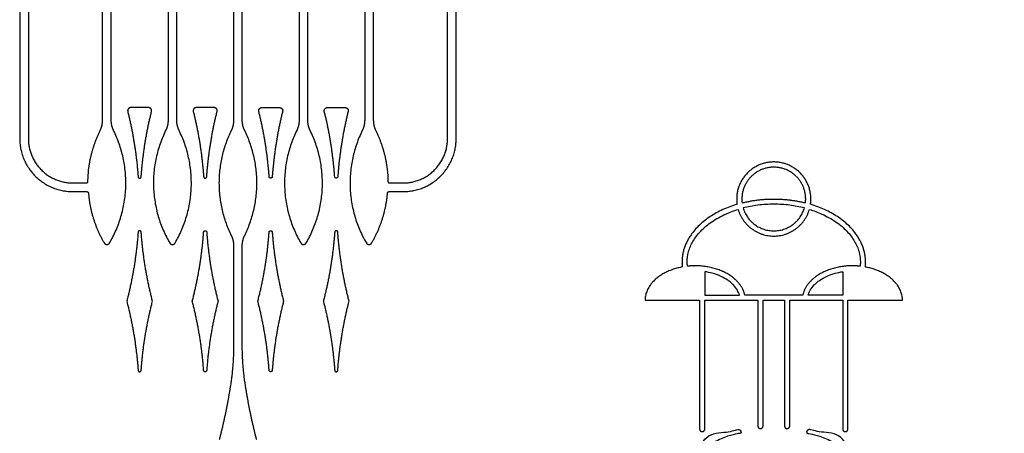
# Model space of a CAD drawing. Units: millimetres. Extents: x -103 to 108, y -116 to 111.
# Drawn here: x 4 to 64, y 32 to 57 of the extents above; entities that cross this region are included whole.
import ezdxf

# ---------------------------------------------------------------- set-up
doc = ezdxf.new("R2010")
doc.units = ezdxf.units.MM
doc.header["$MEASUREMENT"] = 0
doc.layers.add('Layer 03', color=5, linetype='Continuous')

msp = doc.modelspace()

# ---------------------------------------------------------------- linework, layer by layer
at = {"layer": 'Layer 03'}
for p, q in [((9.485, 51.242), (9.485, 108.286)), ((25.789, 108.286), (25.789, 51.242)), ((10.007, 51.242), (10.007, 95.928)), ((13.431, 95.928), (13.431, 51.242)), ((13.952, 51.242), (13.952, 95.928)), ((17.377, 95.928), (17.377, 51.242)), ((17.898, 51.242), (17.898, 95.928)), ((21.322, 95.928), (21.322, 51.242)), ((21.843, 51.242), (21.843, 95.928)), ((25.268, 95.928), (25.268, 51.242)), ((4.496, 59.65), (4.496, 50.135)), ((5.017, 59.649), (5.017, 50.135)), ((30.258, 50.135), (30.258, 59.649)), ((30.779, 50.135), (30.779, 59.65)), ((12.255, 52), (11.183, 52)), ((16.2, 52), (15.129, 52)), ((19.074, 52), (20.146, 52)), ((23.02, 52), (24.091, 52)), ((7.697, 47.455), (8.513, 47.455)), ((26.762, 47.455), (27.578, 47.455)), ((7.697, 46.934), (8.538, 46.934)), ((26.737, 46.934), (27.578, 46.934)), ((17.377, 43.667), (17.377, 37.695)), ((17.898, 37.695), (17.898, 43.667)), ((45.75, 42.105), (45.75, 40.695)), ((54.053, 42.105), (54.053, 40.695)), ((42.153, 40.381), (45.437, 40.381)), ((45.437, 40.381), (45.437, 32.616)), ((45.75, 40.695), (47.834, 40.695)), ((45.75, 32.616), (45.75, 40.381)), ((45.75, 40.381), (48.941, 40.381)), ((49.902, 40.695), (48.157, 40.695)), ((48.941, 40.381), (48.941, 32.802)), ((49.254, 32.802), (49.254, 40.381)), ((49.254, 40.381), (49.902, 40.381)), ((51.646, 40.695), (49.902, 40.695)), ((49.902, 40.381), (50.549, 40.381)), ((50.549, 40.381), (50.549, 32.802)), ((50.862, 32.802), (50.862, 40.381)), ((50.862, 40.381), (54.053, 40.381)), ((54.053, 40.695), (51.969, 40.695)), ((54.053, 40.381), (54.053, 32.616)), ((54.367, 32.616), (54.367, 40.381)), ((54.367, 40.381), (57.65, 40.381))]:
    msp.add_line(p, q, dxfattribs=at)
for points, weights, knots in [([(66.006, 57.302), (53.79, 61.355), (51.301, 73.982), (48.811, 86.609), (58.574, 94.995)], [1, 0.863871996075, 1, 0.863871996075, 1], [13923.910049, 13923.910049, 13923.910049, 13989.787285, 13989.787285, 14055.664522, 14055.664522, 14055.664522]), ([(58.339, 94.075), (47.538, 84.097), (52.895, 70.404), (58.252, 56.71), (72.956, 56.71)], [1, 0.825929905492, 1, 0.825929905492, 1], [1982.416994, 1982.416994, 1982.416994, 2057.161691, 2057.161691, 2131.906387, 2131.906387, 2131.906387]), ([(11.183, 52), (11.092, 52), (11.037, 51.929), (10.981, 51.857), (11.002, 51.769)], [1, 0.89898373089, 1, 0.89898373089, 1], [-271.196861, -271.196861, -271.196861, -270.7435083, -270.7435083, -270.2901556, -270.2901556, -270.2901556]), ([(12.435, 51.769), (12.457, 51.857), (12.401, 51.929), (12.345, 52), (12.255, 52)], [1, 0.89898373089, 1, 0.89898373089, 1], [-274.9818974, -274.9818974, -274.9818974, -274.5285447, -274.5285447, -274.075192, -274.075192, -274.075192]), ([(15.129, 52), (15.038, 52), (14.982, 51.929), (14.926, 51.857), (14.948, 51.769)], [1, 0.89898373089, 1, 0.89898373089, 1], [-271.196861, -271.196861, -271.196861, -270.7435083, -270.7435083, -270.2901556, -270.2901556, -270.2901556]), ([(16.381, 51.769), (16.403, 51.857), (16.347, 51.929), (16.291, 52), (16.2, 52)], [1, 0.89898373089, 1, 0.89898373089, 1], [-274.9818974, -274.9818974, -274.9818974, -274.5285447, -274.5285447, -274.075192, -274.075192, -274.075192]), ([(18.894, 51.769), (18.872, 51.857), (18.928, 51.929), (18.984, 52), (19.074, 52)], [1, 0.89898373089, 1, 0.89898373089, 1], [-274.9818974, -274.9818974, -274.9818974, -274.5285447, -274.5285447, -274.075192, -274.075192, -274.075192]), ([(20.146, 52), (20.236, 52), (20.292, 51.929), (20.348, 51.857), (20.326, 51.769)], [1, 0.89898373089, 1, 0.89898373089, 1], [-271.196861, -271.196861, -271.196861, -270.7435083, -270.7435083, -270.2901556, -270.2901556, -270.2901556]), ([(22.839, 51.769), (22.818, 51.857), (22.873, 51.929), (22.929, 52), (23.02, 52)], [1, 0.89898373089, 1, 0.89898373089, 1], [-274.9818974, -274.9818974, -274.9818974, -274.5285447, -274.5285447, -274.075192, -274.075192, -274.075192]), ([(24.091, 52), (24.182, 52), (24.238, 51.929), (24.294, 51.857), (24.272, 51.769)], [1, 0.89898373089, 1, 0.89898373089, 1], [-271.196861, -271.196861, -271.196861, -270.7435083, -270.7435083, -270.2901556, -270.2901556, -270.2901556]), ([(52.113, 46.169), (52.259, 47.179), (51.59, 47.951), (50.922, 48.722), (49.902, 48.722), (48.881, 48.722), (48.213, 47.951), (47.545, 47.179), (47.69, 46.169)], [1, 0.909632510756, 1, 0.909632510756, 1, 0.909632510756, 1, 0.909632510756, 1], [44.708984, 44.708984, 44.708984, 47.394467, 47.394467, 50.079951, 50.079951, 52.765434, 52.765434, 55.450917, 55.450917, 55.450917]), ([(51.808, 46.254), (51.913, 47.112), (51.34, 47.76), (50.767, 48.408), (49.902, 48.408), (49.036, 48.408), (48.463, 47.76), (47.89, 47.112), (47.995, 46.254)], [1, 0.91178918412, 1, 0.91178918412, 1, 0.91178918412, 1, 0.91178918412, 1], [19.311497, 19.311497, 19.311497, 21.964248, 21.964248, 24.616999, 24.616999, 27.269751, 27.269751, 29.922502, 29.922502, 29.922502]), ([(11.626, 47.834), (11.632, 47.748), (11.719, 47.748), (11.805, 47.748), (11.812, 47.834)], [1, 0.731996432522, 1, 0.731996432522, 1], [-259.5739177, -259.5739177, -259.5739177, -259.1991434, -259.1991434, -258.8243691, -258.8243691, -258.8243691]), ([(15.572, 47.834), (15.578, 47.748), (15.664, 47.748), (15.751, 47.748), (15.757, 47.834)], [1, 0.731996432522, 1, 0.731996432522, 1], [-259.5739177, -259.5739177, -259.5739177, -259.1991434, -259.1991434, -258.8243691, -258.8243691, -258.8243691]), ([(19.703, 47.834), (19.697, 47.748), (19.61, 47.748), (19.523, 47.748), (19.517, 47.834)], [1, 0.731996432522, 1, 0.731996432522, 1], [-259.5739177, -259.5739177, -259.5739177, -259.1991434, -259.1991434, -258.8243691, -258.8243691, -258.8243691]), ([(23.649, 47.834), (23.642, 47.748), (23.556, 47.748), (23.469, 47.748), (23.463, 47.834)], [1, 0.731996432522, 1, 0.731996432522, 1], [-259.5739177, -259.5739177, -259.5739177, -259.1991434, -259.1991434, -258.8243691, -258.8243691, -258.8243691]), ([(47.69, 46.169), (44.375, 45.173), (44.375, 42.682), (44.375, 42.535), (44.391, 42.389)], [0.884055225333, 0.786718592185, 1, 0.98425961711, 0.970211042958], [55.450917, 55.450917, 55.450917, 56.594752, 56.594752, 56.679168, 56.679168, 56.679168]), ([(47.756, 45.862), (48.226, 44.253), (49.902, 44.253), (51.577, 44.253), (52.047, 45.862)], [1, 0.799989499951, 1, 0.799989499951, 1], [10.736195, 10.736195, 10.736195, 14.7702, 14.7702, 18.804204, 18.804204, 18.804204]), ([(48.059, 45.946), (48.464, 44.567), (49.902, 44.567), (51.339, 44.567), (51.745, 45.946)], [1, 0.800535700726, 1, 0.800535700726, 1], [10.741905, 10.741905, 10.741905, 14.7702, 14.7702, 18.798494, 18.798494, 18.798494]), ([(55.412, 42.389), (55.428, 42.535), (55.428, 42.682), (55.428, 45.173), (52.113, 46.169)], [0.970211042958, 0.98425961711, 1, 0.786718643035, 0.884055178919], [168.099845, 168.099845, 168.099845, 168.184262, 168.184262, 169.328097, 169.328097, 169.328097]), ([(11.812, 44.49), (11.805, 44.577), (11.719, 44.577), (11.632, 44.577), (11.626, 44.49)], [1, 0.731996432522, 1, 0.731996432522, 1], [143.8824539, 143.8824539, 143.8824539, 144.2572282, 144.2572282, 144.6320026, 144.6320026, 144.6320026]), ([(15.572, 44.49), (15.578, 44.577), (15.664, 44.577), (15.751, 44.577), (15.757, 44.49)], [1, 0.731996432522, 1, 0.731996432522, 1], [230.7491431, 230.7491431, 230.7491431, 231.1239174, 231.1239174, 231.4986918, 231.4986918, 231.4986918]), ([(19.517, 44.49), (19.523, 44.577), (19.61, 44.577), (19.697, 44.577), (19.703, 44.49)], [1, 0.731996432522, 1, 0.731996432522, 1], [143.8824539, 143.8824539, 143.8824539, 144.2572282, 144.2572282, 144.6320026, 144.6320026, 144.6320026]), ([(23.649, 44.49), (23.642, 44.577), (23.556, 44.577), (23.469, 44.577), (23.463, 44.49)], [1, 0.731996432522, 1, 0.731996432522, 1], [230.7491431, 230.7491431, 230.7491431, 231.1239174, 231.1239174, 231.4986918, 231.4986918, 231.4986918]), ([(9.585, 43.836), (9.639, 43.744), (9.746, 43.744), (9.853, 43.744), (9.907, 43.836)], [1, 0.867418547765, 1, 0.867418547765, 1], [8281.012502, 8281.012502, 8281.012502, 8281.533308, 8281.533308, 8282.054114, 8282.054114, 8282.054114]), ([(13.531, 43.836), (13.585, 43.744), (13.692, 43.744), (13.798, 43.744), (13.852, 43.836)], [1, 0.867418547765, 1, 0.867418547765, 1], [8573.095022, 8573.095022, 8573.095022, 8573.615827, 8573.615827, 8574.136633, 8574.136633, 8574.136633]), ([(21.422, 43.836), (21.476, 43.744), (21.583, 43.744), (21.69, 43.744), (21.744, 43.836)], [1, 0.867418547765, 1, 0.867418547765, 1], [7550.003724, 7550.003724, 7550.003724, 7550.52453, 7550.52453, 7551.045335, 7551.045335, 7551.045335]), ([(25.368, 43.836), (25.422, 43.744), (25.529, 43.744), (25.635, 43.744), (25.689, 43.836)], [1, 0.867418547765, 1, 0.867418547765, 1], [7842.086243, 7842.086243, 7842.086243, 7842.607049, 7842.607049, 7843.127855, 7843.127855, 7843.127855]), ([(48.157, 40.695), (47.766, 42.46), (45.173, 42.46), (44.936, 42.46), (44.702, 42.434)], [0.945395890681, 0.737579157518, 1, 0.968554594646, 0.943861230339], [32.247257, 32.247257, 32.247257, 33.65463, 33.65463, 33.823273, 33.823273, 33.823273]), ([(55.101, 42.434), (54.867, 42.46), (54.631, 42.46), (52.037, 42.46), (51.646, 40.695)], [0.943861230339, 0.968554594646, 1, 0.737579094952, 0.945395989776], [25.778129, 25.778129, 25.778129, 25.946772, 25.946772, 27.354144, 27.354144, 27.354144]), ([(11.626, 36.159), (11.632, 36.072), (11.719, 36.072), (11.805, 36.072), (11.812, 36.159)], [1, 0.731996432522, 1, 0.731996432522, 1], [167.3437755, 167.3437755, 167.3437755, 167.7185498, 167.7185498, 168.0933242, 168.0933242, 168.0933242]), ([(15.757, 36.159), (15.751, 36.072), (15.664, 36.072), (15.578, 36.072), (15.572, 36.159)], [1, 0.731996432522, 1, 0.731996432522, 1], [207.2878215, 207.2878215, 207.2878215, 207.6625958, 207.6625958, 208.0373702, 208.0373702, 208.0373702]), ([(19.703, 36.159), (19.697, 36.072), (19.61, 36.072), (19.523, 36.072), (19.517, 36.159)], [1, 0.731996432522, 1, 0.731996432522, 1], [167.3437755, 167.3437755, 167.3437755, 167.7185498, 167.7185498, 168.0933242, 168.0933242, 168.0933242]), ([(23.463, 36.159), (23.469, 36.072), (23.556, 36.072), (23.642, 36.072), (23.649, 36.159)], [1, 0.731996432522, 1, 0.731996432522, 1], [207.2878215, 207.2878215, 207.2878215, 207.6625958, 207.6625958, 208.0373702, 208.0373702, 208.0373702]), ([(45.437, 32.616), (45.437, 32.459), (45.593, 32.459), (45.75, 32.459), (45.75, 32.616)], [1, 0.707106781187, 1, 0.707106781187, 1], [73.4704922, 73.4704922, 73.4704922, 73.8160674, 73.8160674, 74.1616426, 74.1616426, 74.1616426]), ([(48.941, 32.802), (48.941, 32.645), (49.098, 32.645), (49.254, 32.645), (49.254, 32.802)], [1, 0.707106781187, 1, 0.707106781187, 1], [100.159901, 100.159901, 100.159901, 100.5054762, 100.5054762, 100.8510514, 100.8510514, 100.8510514]), ([(50.549, 32.802), (50.549, 32.645), (50.705, 32.645), (50.862, 32.645), (50.862, 32.802)], [1, 0.707106781187, 1, 0.707106781187, 1], [123.9279624, 123.9279624, 123.9279624, 124.2735376, 124.2735376, 124.6191128, 124.6191128, 124.6191128]), ([(54.053, 32.616), (54.053, 32.459), (54.21, 32.459), (54.367, 32.459), (54.367, 32.616)], [1, 0.707106781187, 1, 0.707106781187, 1], [150.6173712, 150.6173712, 150.6173712, 150.9629464, 150.9629464, 151.3085216, 151.3085216, 151.3085216])]:
    msp.add_rational_spline(points, weights, degree=2, knots=knots, dxfattribs=at)
for points, weights in [([(11.002, 51.769), (11.483, 49.828), (11.626, 47.834)], [1, 0.996350706305, 1]), ([(11.812, 47.834), (11.955, 49.828), (12.435, 51.769)], [1, 0.996350706305, 1]), ([(14.948, 51.769), (15.428, 49.828), (15.572, 47.834)], [1, 0.996350706305, 1]), ([(15.757, 47.834), (15.901, 49.828), (16.381, 51.769)], [1, 0.996350706305, 1]), ([(19.517, 47.834), (19.374, 49.828), (18.894, 51.769)], [1, 0.996350706305, 1]), ([(20.326, 51.769), (19.846, 49.828), (19.703, 47.834)], [1, 0.996350706305, 1]), ([(23.463, 47.834), (23.32, 49.828), (22.839, 51.769)], [1, 0.996350706305, 1]), ([(24.272, 51.769), (23.792, 49.828), (23.649, 47.834)], [1, 0.996350706305, 1]), ([(9.34, 50.615), (9.485, 50.912), (9.485, 51.242)], [1, 0.974031926051, 1]), ([(10.152, 50.615), (10.007, 50.912), (10.007, 51.242)], [1, 0.974032111558, 1]), ([(13.431, 51.242), (13.431, 50.912), (13.285, 50.615)], [1, 0.974031926051, 1]), ([(14.098, 50.615), (13.952, 50.912), (13.952, 51.242)], [1, 0.974032924065, 1]), ([(17.377, 51.242), (17.377, 50.912), (17.231, 50.615)], [1, 0.974031926051, 1]), ([(18.043, 50.615), (17.898, 50.912), (17.898, 51.242)], [1, 0.974031926051, 1]), ([(21.322, 51.242), (21.322, 50.912), (21.177, 50.615)], [1, 0.974032924065, 1]), ([(21.989, 50.615), (21.843, 50.912), (21.843, 51.242)], [1, 0.974031926051, 1]), ([(25.268, 51.242), (25.268, 50.912), (25.122, 50.615)], [1, 0.974032111558, 1]), ([(25.789, 51.242), (25.789, 50.912), (25.935, 50.615)], [1, 0.974031926051, 1]), ([(8.606, 47.547), (8.627, 49.164), (9.34, 50.615)], [1, 0.975480672163, 1]), ([(9.907, 43.836), (11.85, 47.16), (10.152, 50.615)], [1, 0.880924626115, 1]), ([(13.285, 50.615), (11.587, 47.16), (13.531, 43.836)], [1, 0.880924637147, 1]), ([(13.852, 43.836), (15.796, 47.16), (14.098, 50.615)], [1, 0.880924626115, 1]), ([(17.231, 50.615), (15.678, 47.454), (17.231, 44.293)], [1, 0.89747577131, 1]), ([(18.043, 44.293), (19.597, 47.454), (18.043, 50.615)], [1, 0.89747577131, 1]), ([(21.177, 50.615), (19.479, 47.16), (21.422, 43.836)], [1, 0.880924626115, 1]), ([(21.744, 43.836), (23.687, 47.16), (21.989, 50.615)], [1, 0.880924637147, 1]), ([(25.122, 50.615), (23.424, 47.16), (25.368, 43.836)], [1, 0.880924626115, 1]), ([(25.935, 50.615), (26.648, 49.164), (26.669, 47.547)], [1, 0.975480672163, 1]), ([(4.496, 50.135), (4.496, 46.934), (7.697, 46.934)], [1, 0.707106781187, 1]), ([(5.017, 50.135), (5.017, 47.455), (7.697, 47.455)], [1, 0.707106781187, 1]), ([(27.578, 47.455), (30.258, 47.455), (30.258, 50.135)], [1, 0.707106781187, 1]), ([(27.578, 46.934), (30.779, 46.934), (30.779, 50.135)], [1, 0.707106781187, 1]), ([(8.513, 47.455), (8.604, 47.455), (8.606, 47.547)], [1, 0.711680789981, 1]), ([(26.669, 47.547), (26.67, 47.455), (26.762, 47.455)], [1, 0.711680789981, 1]), ([(8.538, 46.934), (8.623, 46.934), (8.631, 46.849)], [1, 0.736355009721, 1]), ([(8.631, 46.849), (8.767, 45.235), (9.585, 43.836)], [1, 0.975387779771, 1]), ([(25.689, 43.836), (26.507, 45.235), (26.644, 46.849)], [1, 0.975387779771, 1]), ([(26.644, 46.849), (26.651, 46.934), (26.737, 46.934)], [1, 0.736355009721, 1]), ([(47.995, 46.254), (48.918, 46.487), (49.902, 46.487)], [0.894882044634, 0.931350827926, 1]), ([(49.902, 46.487), (50.885, 46.487), (51.808, 46.254)], [1, 0.931350827926, 0.894882044634]), ([(11.626, 44.49), (11.474, 42.376), (10.944, 40.325)], [1, 0.99590236084, 1]), ([(12.494, 40.325), (11.963, 42.376), (11.812, 44.49)], [1, 0.99590236084, 1]), ([(14.89, 40.325), (15.42, 42.376), (15.572, 44.49)], [1, 0.99590236084, 1]), ([(15.757, 44.49), (15.909, 42.376), (16.439, 40.325)], [1, 0.99590236084, 1]), ([(18.835, 40.325), (19.365, 42.376), (19.517, 44.49)], [1, 0.99590236084, 1]), ([(19.703, 44.49), (19.855, 42.376), (20.385, 40.325)], [1, 0.99590236084, 1]), ([(23.463, 44.49), (23.311, 42.376), (22.781, 40.325)], [1, 0.99590236084, 1]), ([(24.33, 40.325), (23.8, 42.376), (23.649, 44.49)], [1, 0.99590236084, 1]), ([(17.231, 44.293), (17.377, 43.997), (17.377, 43.667)], [1, 0.974032725721, 1]), ([(17.898, 43.667), (17.898, 43.997), (18.043, 44.293)], [1, 0.974032725721, 1]), ([(44.391, 42.389), (42.153, 41.976), (42.153, 40.381)], [0.914868948412, 0.758793401429, 1]), ([(57.65, 40.381), (57.65, 41.976), (55.412, 42.389)], [1, 0.758793343921, 0.914869022834]), ([(10.944, 40.325), (11.474, 38.273), (11.626, 36.159)], [1, 0.99590236084, 1]), ([(11.812, 36.159), (11.963, 38.273), (12.494, 40.325)], [1, 0.99590236084, 1]), ([(15.572, 36.159), (15.42, 38.273), (14.89, 40.325)], [1, 0.99590236084, 1]), ([(16.439, 40.325), (15.909, 38.273), (15.757, 36.159)], [1, 0.99590236084, 1]), ([(19.517, 36.159), (19.365, 38.273), (18.835, 40.325)], [1, 0.99590236084, 1]), ([(20.385, 40.325), (19.855, 38.273), (19.703, 36.159)], [1, 0.99590236084, 1]), ([(22.781, 40.325), (23.311, 38.273), (23.463, 36.159)], [1, 0.99590236084, 1]), ([(23.649, 36.159), (23.8, 38.273), (24.33, 40.325)], [1, 0.99590236084, 1]), ([(17.377, 37.695), (17.377, 36.473), (17.19, 35.266)], [1, 0.997055796209, 1]), ([(18.085, 35.266), (17.898, 36.473), (17.898, 37.695)], [1, 0.997055796209, 1]), ([(17.19, 35.266), (16.932, 33.598), (16.509, 31.963)], [1, 0.998767304618, 1]), ([(18.765, 31.963), (18.343, 33.598), (18.085, 35.266)], [1, 0.998767304618, 1])]:
    msp.add_rational_spline(points, weights, degree=2, dxfattribs=at)
for points, knots in [([(44.702, 42.434), (44.693, 42.517), (44.689, 42.6), (44.689, 42.682), (44.689, 42.888), (44.748, 43.324), (44.97, 43.845), (45.242, 44.253), (45.503, 44.56), (45.815, 44.852), (46.173, 45.125), (46.572, 45.371), (47.097, 45.634), (47.501, 45.784), (47.756, 45.862)], [33.823273, 33.823273, 33.823273, 33.823273, 34.17182, 34.17182, 34.17182, 35.038896, 36.004434, 36.534558, 37.099065, 37.698236, 38.329728, 38.989785, 39.672685, 40.797198, 40.797198, 40.797198, 40.797198]), ([(49.902, 46.174), (49.579, 46.174), (48.958, 46.135), (48.347, 46.02), (48.059, 45.946)], [21.410075, 21.410075, 21.410075, 21.410075, 22.768696, 24.021655, 24.021655, 24.021655, 24.021655]), ([(51.745, 45.946), (51.456, 46.02), (50.845, 46.135), (50.224, 46.174), (49.902, 46.174)], [18.798494, 18.798494, 18.798494, 18.798494, 20.051453, 21.410075, 21.410075, 21.410075, 21.410075]), ([(52.047, 45.862), (52.302, 45.784), (52.706, 45.634), (53.231, 45.371), (53.63, 45.125), (53.988, 44.852), (54.3, 44.56), (54.561, 44.253), (54.833, 43.845), (55.055, 43.324), (55.114, 42.888), (55.114, 42.682), (55.114, 42.6), (55.11, 42.517), (55.101, 42.434)], [18.804204, 18.804204, 18.804204, 18.804204, 19.928717, 20.611617, 21.271674, 21.903166, 22.502336, 23.066843, 23.596968, 24.562506, 25.429582, 25.429582, 25.429582, 25.778129, 25.778129, 25.778129, 25.778129]), ([(47.834, 40.695), (47.805, 40.798), (47.709, 41.018), (47.518, 41.266), (47.313, 41.458), (47.061, 41.649), (46.693, 41.852), (46.225, 42.016), (45.902, 42.083), (45.75, 42.105)], [0.445776, 0.445776, 0.445776, 0.445776, 0.897091, 1.447698, 1.753525, 2.078495, 2.77629, 3.513541, 4.160373, 4.160373, 4.160373, 4.160373]), ([(51.969, 40.695), (51.998, 40.798), (52.094, 41.018), (52.285, 41.266), (52.49, 41.458), (52.742, 41.649), (53.11, 41.852), (53.578, 42.016), (53.901, 42.083), (54.053, 42.105)], [9.061273, 9.061273, 9.061273, 9.061273, 9.512588, 10.063195, 10.369022, 10.693993, 11.391788, 12.129039, 12.775871, 12.775871, 12.775871, 12.775871])]:
    msp.add_open_spline(points, degree=3, knots=knots, dxfattribs=at)
for points in [[(47.498, 32.529), (47.371, 32.495), (47.06, 32.414), (46.41, 32.414), (45.842, 32.15), (45.456, 31.632), (45.466, 31.236), (45.598, 31.256), (46.075, 31.733), (46.969, 32.15), (47.649, 32.332), (47.953, 32.353), (47.933, 32.505), (47.821, 32.617), (47.625, 32.562), (47.498, 32.529)], [(52.305, 32.529), (52.432, 32.495), (52.743, 32.414), (53.393, 32.414), (53.961, 32.15), (54.347, 31.632), (54.337, 31.236), (54.205, 31.256), (53.728, 31.733), (52.834, 32.15), (52.154, 32.332), (51.85, 32.353), (51.87, 32.505), (51.982, 32.617), (52.178, 32.562), (52.305, 32.529)]]:
    msp.add_open_spline(points, degree=3, dxfattribs=at)

doc.saveas('drawing.dxf')
